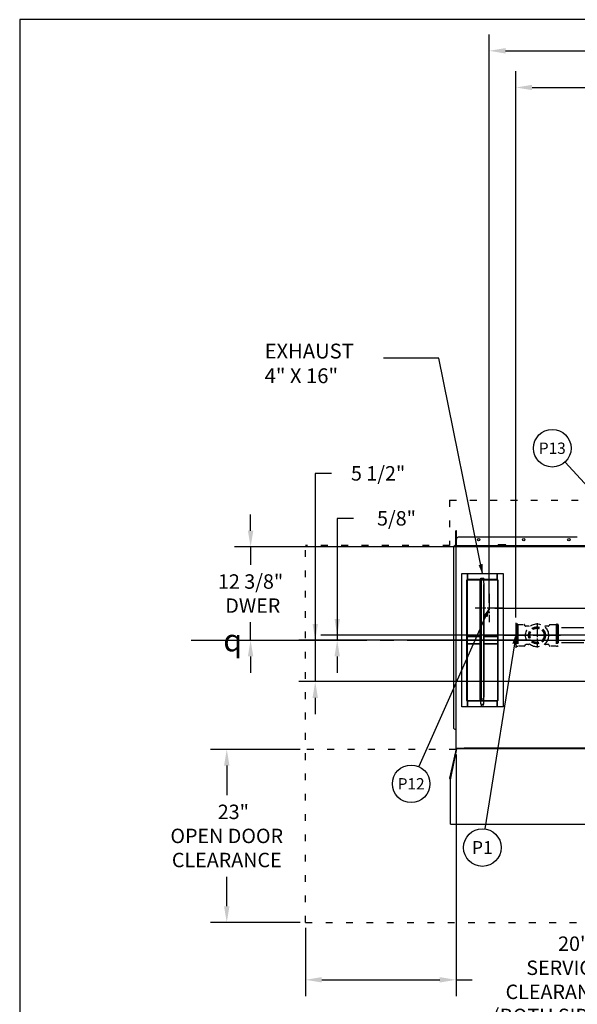
# Model space of a CAD drawing. Extents: x 0 to 411, y 0 to 262.
# Drawn here: x 0 to 74, y 131 to 262 of the extents above; entities that cross this region are included whole.
import ezdxf
from ezdxf.enums import TextEntityAlignment as Align

# ---------------------------------------------------------------- set-up
doc = ezdxf.new("R2010")
doc.units = 0
doc.header["$LTSCALE"] = 12
doc.header["$MEASUREMENT"] = 0
for name, pattern in [('C_CENTER_L', [3.45, 1.5, -0.15, 0.15, -0.15, 1.5]), ('C_DASHED_L', [0.375, 0.25, -0.125]), ('C_DASHED_M', [0.225, 0.075, -0.15]), ('C_SOLID_L', [0]), ('C_SOLID_M', [0])]:
    doc.linetypes.add(name, pattern=pattern)
doc.layers.get('0').update_dxf_attribs({"linetype": 'C_SOLID_M'})
doc.layers.get('Defpoints').update_dxf_attribs({"linetype": 'CONTINUOUS'})
doc.layers.add('TITLEBLOCK', color=7, linetype='CONTINUOUS')
doc.styles.add('rev', font='romans.shx', dxfattribs={"height": 2.5})
doc.styles.get("Standard").update_dxf_attribs({"font": 'romans.shx'})
doc.styles.add('TITLE', font='romans.shx', dxfattribs={"height": 1.5})
doc.styles.add('TITLEBLOCK', font='romans.shx', dxfattribs={"height": 2.25})
doc.dimstyles.get("Standard").update_dxf_attribs({"dimscale": 12, "dimtxt": 0.16, "dimasz": 0.18, "dimexe": 0.18, "dimexo": 0.06, "dimgap": 0.09, "dimtad": 0, "dimtih": 1, "dimtoh": 1, "dimdec": 3, "dimdsep": 46, "dimlunit": 5, "dimtxsty": 'Standard', "dimcen": 0.09, "dimaunit": 1, "dimadec": 0, "dimazin": 2, "dimtfac": 1, "dimtdec": 3, "dimtmove": 0, "dimatfit": 3, "dimfxl": 1, "dimfrac": 2, "dimtolj": 1, "dimtzin": 0, "dimarcsym": 0})

# ---------------------------------------------------------------- blocks, each defined once
blk = doc.blocks.new('C-line Titleblock')
at = {"layer": 'TITLEBLOCK', "color": 4, "lineweight": 25}
blk.add_lwpolyline([(0, 0), (411.41, 0), (411.41, 261.81), (0, 261.81)], close=True, dxfattribs=at)
at = {"layer": 'TITLEBLOCK', "lineweight": 25}
for tag, height, style, p in [('PROJECT', 2.64, 'TITLEBLOCK', (296.08, 29.88)), ('INFORMATION', 2.64, 'TITLEBLOCK', (296.08, 25.75)), ('INFORMATION', 2.64, 'TITLEBLOCK', (296.08, 21.4)), ('REV', 2.93, 'rev', (407.85, 2.02))]:
    blk.add_attdef(tag, text='', height=height, dxfattribs=dict(at, style=style)).set_placement(p, align=Align.CENTER)
for tag, p, height, style in [('TYPE', (334.84, 21.81), 1.76, 'TITLE'), ('DIR.', (334.84, 17.41), 1.76, 'TITLE'), ('HO#', (289.79, 13.33), 2.64, 'TITLEBLOCK'), ('NAME', (334.84, 12.37), 1.76, 'TITLE'), ('DATE', (359.95, 12.62), 1.76, 'TITLE'), ('PROJECT', (289.86, 7.45), 2.64, 'TITLEBLOCK'), ('QUOTE', (289.86, 2.21), 2.64, 'TITLEBLOCK')]:
    blk.add_attdef(tag, p, '', height=height, dxfattribs=dict(at, style=style))
at = {"layer": 'TITLEBLOCK', "lineweight": 25, "style": 'TITLEBLOCK'}
blk.add_attdef('DRAWING#', text='', height=2.64, dxfattribs=at).set_placement((393.24, 2.12), align=Align.RIGHT)
blk = doc.blocks.new('*D934')
at = {"color": 0, "linetype": 'Continuous', "lineweight": -2}
for p, q in [((65.95, 182.34), (65.95, 254.95)), ((112.04, 196.31), (112.04, 254.95)), ((68.11, 252.79), (80.96, 252.79)), ((109.88, 252.79), (97.02, 252.79))]:
    blk.add_line(p, q, dxfattribs=at).dxf.unprotected_set("ltscale", 0)
at = {"color": 0}
for points in [[(68.11, 253.15), (68.11, 252.43), (65.95, 252.79)], [(109.88, 252.43), (109.88, 253.15), (112.04, 252.79)]]:
    blk.add_solid(points, dxfattribs=at)
at = {"layer": 'Defpoints', "color": 0}
for p in [(65.95, 252.79), (112.04, 195.59), (65.95, 181.62)]:
    blk.add_point(p, dxfattribs=at)
at = {"color": 0, "insert": (88.99, 252.79), "char_height": 1.92, "attachment_point": 5}
blk.add_mtext('\\A1;46 1/16"', dxfattribs=at)
blk = doc.blocks.new('*D942')
at = {"color": 0, "linetype": 'Continuous', "lineweight": -2}
for p, q in [((44.36, 195.51), (42.2, 195.51)), ((42.2, 195.51), (42.2, 179.96)), ((90.07, 179.96), (40.04, 179.96)), ((42.2, 179.96), (42.2, 179.31)), ((42.9, 179.31), (44.36, 179.31)), ((42.2, 177.15), (42.2, 174.99))]:
    blk.add_line(p, q, dxfattribs=at).dxf.unprotected_set("ltscale", 0)
at = {"color": 0}
for points in [[(41.84, 182.12), (42.56, 182.12), (42.2, 179.96)], [(42.56, 177.15), (41.84, 177.15), (42.2, 179.31)]]:
    blk.add_solid(points, dxfattribs=at)
at = {"layer": 'Defpoints', "color": 0}
for p in [(90.79, 179.96), (42.18, 179.31), (42.2, 179.31)]:
    blk.add_point(p, dxfattribs=at)
at = {"color": 0, "insert": (49.79, 195.51), "char_height": 1.92, "attachment_point": 5}
blk.add_mtext('\\A1; 5/8"', dxfattribs=at)
blk = doc.blocks.new('*D943')
at = {"color": 0, "linetype": 'Continuous', "lineweight": -2}
for p, q in [((41.44, 201.49), (39.28, 201.49)), ((39.28, 201.49), (39.28, 179.31)), ((67.87, 179.31), (37.12, 179.31)), ((39.28, 179.31), (39.28, 173.8)), ((94.89, 173.8), (37.12, 173.8)), ((39.28, 171.64), (39.28, 169.48))]:
    blk.add_line(p, q, dxfattribs=at).dxf.unprotected_set("ltscale", 0)
at = {"color": 0}
for points in [[(38.92, 181.47), (39.64, 181.47), (39.28, 179.31)], [(39.64, 171.64), (38.92, 171.64), (39.28, 173.8)]]:
    blk.add_solid(points, dxfattribs=at)
at = {"layer": 'Defpoints', "color": 0}
for p in [(68.59, 179.31), (39.28, 173.8), (95.61, 173.8)]:
    blk.add_point(p, dxfattribs=at)
at = {"color": 0, "insert": (47.64, 201.49), "char_height": 1.92, "attachment_point": 5}
blk.add_mtext('\\A1;5 1/2"', dxfattribs=at)
blk = doc.blocks.new('*D948')
at = {"color": 0, "linetype": 'Continuous', "lineweight": -2}
for p, q in [((37.27, 164.8), (25.36, 164.8)), ((27.52, 162.64), (27.52, 158.71)), ((27.52, 143.94), (27.52, 147.87)), ((37.27, 141.78), (25.36, 141.78))]:
    blk.add_line(p, q, dxfattribs=at).dxf.unprotected_set("ltscale", 0)
at = {"color": 0}
for points in [[(27.88, 162.64), (27.16, 162.64), (27.52, 164.8)], [(27.16, 143.94), (27.88, 143.94), (27.52, 141.78)]]:
    blk.add_solid(points, dxfattribs=at)
at = {"layer": 'Defpoints', "color": 0}
for p in [(37.99, 164.8), (27.52, 141.78), (37.99, 141.78)]:
    blk.add_point(p, dxfattribs=at)
at = {"color": 0, "insert": (27.52, 153.29), "char_height": 1.92, "attachment_point": 5}
blk.add_mtext('\\A1;   23"\\POPEN DOOR\\PCLEARANCE', dxfattribs=at)
blk = doc.blocks.new('*D949')
at = {"color": 0, "linetype": 'Continuous', "lineweight": -2}
for p, q in [((57.99, 164.11), (57.99, 132)), ((37.99, 141.06), (37.99, 132)), ((40.15, 134.16), (55.83, 134.16)), ((57.99, 134.16), (60.15, 134.16))]:
    blk.add_line(p, q, dxfattribs=at).dxf.unprotected_set("ltscale", 0)
at = {"color": 0}
for points in [[(40.15, 134.52), (40.15, 133.8), (37.99, 134.16)], [(55.83, 133.8), (55.83, 134.52), (57.99, 134.16)]]:
    blk.add_solid(points, dxfattribs=at)
at = {"layer": 'Defpoints', "color": 0}
for p in [(57.99, 164.83), (37.99, 141.78), (57.99, 134.16)]:
    blk.add_point(p, dxfattribs=at)
at = {"color": 0, "insert": (71.29, 134.16), "char_height": 1.92, "attachment_point": 5}
blk.add_mtext('\\A1;        20"\\P    SERVICE\\P  CLEARANCE\\P(BOTH SIDES)', dxfattribs=at)
blk = doc.blocks.new('*D950')
at = {"color": 0, "linetype": 'Continuous', "lineweight": -2}
for p, q in [((30.69, 193.87), (30.69, 196.03)), ((83.17, 191.71), (28.53, 191.71)), ((30.69, 191.71), (30.69, 189.33)), ((30.69, 179.31), (30.69, 181.69)), ((22.81, 179.31), (32.85, 179.31)), ((30.69, 177.15), (30.69, 174.99))]:
    blk.add_line(p, q, dxfattribs=at).dxf.unprotected_set("ltscale", 0)
at = {"color": 0}
for points in [[(30.33, 193.87), (31.05, 193.87), (30.69, 191.71)], [(31.05, 177.15), (30.33, 177.15), (30.69, 179.31)]]:
    blk.add_solid(points, dxfattribs=at)
at = {"layer": 'Defpoints', "color": 0}
for p in [(83.89, 191.71), (22.09, 179.31), (30.69, 179.31)]:
    blk.add_point(p, dxfattribs=at)
at = {"color": 0, "insert": (30.69, 185.51), "char_height": 1.92, "attachment_point": 5}
blk.add_mtext('\\A1;12 3/8"\\P DWER', dxfattribs=at)
blk = doc.blocks.new('*D954')
at = {"color": 0, "linetype": 'Continuous', "lineweight": -2}
for p, q in [((161.57, 201.16), (159.41, 201.16)), ((159.41, 201.16), (159.41, 183.58)), ((63.13, 183.58), (161.57, 183.58)), ((159.41, 183.58), (159.41, 179.31)), ((178.98, 179.31), (157.25, 179.31)), ((159.41, 177.15), (159.41, 174.99))]:
    blk.add_line(p, q, dxfattribs=at).dxf.unprotected_set("ltscale", 0)
at = {"color": 0}
for points in [[(159.05, 185.74), (159.77, 185.74), (159.41, 183.58)], [(159.77, 177.15), (159.05, 177.15), (159.41, 179.31)]]:
    blk.add_solid(points, dxfattribs=at)
at = {"layer": 'Defpoints', "color": 0}
for p in [(62.41, 183.58), (159.41, 179.31), (179.7, 179.31)]:
    blk.add_point(p, dxfattribs=at)
at = {"color": 0, "insert": (171.56, 201.16), "char_height": 1.92, "attachment_point": 5}
blk.add_mtext('\\A1;4 1/4" DWT', dxfattribs=at)
blk = doc.blocks.new('*D955')
at = {"color": 0, "linetype": 'Continuous', "lineweight": -2}
for p, q in [((62.41, 184.3), (62.41, 259.83)), ((112.04, 259.26), (112.04, 255.51)), ((64.57, 257.67), (80.11, 257.67)), ((109.88, 257.67), (94.34, 257.67))]:
    blk.add_line(p, q, dxfattribs=at).dxf.unprotected_set("ltscale", 0)
at = {"color": 0}
for points in [[(64.57, 258.03), (64.57, 257.31), (62.41, 257.67)], [(109.88, 257.31), (109.88, 258.03), (112.04, 257.67)]]:
    blk.add_solid(points, dxfattribs=at)
at = {"layer": 'Defpoints', "color": 0}
for p in [(112.04, 259.98), (62.41, 257.67), (62.41, 183.58)]:
    blk.add_point(p, dxfattribs=at)
at = {"color": 0, "insert": (87.22, 257.67), "char_height": 1.92, "attachment_point": 5}
blk.add_mtext('\\A1;49 5/8"', dxfattribs=at)

msp = doc.modelspace()

# ---------------------------------------------------------------- linework, layer by layer
at = {"color": 222}
for p, q in [((55.7019, 216.8069), (48.3726, 216.8069)), ((61.4965, 188.1808), (55.7019, 216.8069))]:
    msp.add_line(p, q, dxfattribs=at).dxf.unprotected_set("ltscale", 0)
at = {"color": 190}
msp.add_line((82.8476, 191.7055), (72.4802, 202.9917), dxfattribs=at).dxf.unprotected_set("ltscale", 0)
at = {"color": 20, "linetype": 'C_DASHED_M'}
for p, q in [((57.1424, 197.9277), (144.4341, 197.9277)), ((57.1424, 197.9277), (57.1424, 191.9154)), ((57.1424, 191.9154), (37.988, 191.9154)), ((37.988, 141.7818), (37.988, 191.9154)), ((57.9831, 164.8011), (37.988, 164.8011)), ((37.988, 141.7818), (164.0828, 141.7818))]:
    msp.add_line(p, q, dxfattribs=at)
at = {"color": 171, "linetype": 'Continuous'}
msp.add_line((58.0469, 193.8687), (57.9879, 193.8687), dxfattribs=at)
at = {"linetype": 'Continuous'}
for p, q in [((57.9879, 191.9036), (57.9879, 193.8687)), ((58.0469, 193.8687), (57.9879, 193.8687)), ((58.0469, 192.8217), (58.0469, 193.8687)), ((57.9879, 192.8016), (57.9529, 192.8016)), ((57.9529, 192.8016), (57.9529, 191.9036)), ((64.6029, 192.0016), (63.6029, 192.0016)), ((63.6029, 191.9276), (63.6029, 192.0016)), ((63.6029, 191.9276), (64.6029, 191.9276)), ((63.9464, 191.9276), (63.9464, 191.9156)), ((64.2594, 191.9276), (64.2594, 191.9156)), ((64.6029, 191.9276), (64.6029, 192.0016)), ((59.4374, 171.3061), (59.4374, 187.3053)), ((59.4964, 188.1808), (59.4964, 187.4098)), ((59.5274, 187.423), (59.5274, 188.1843)), ((59.5594, 187.4273), (60.3084, 187.4273)), ((63.4335, 187.3683), (59.5594, 187.3683)), ((60.3084, 187.3683), (60.3084, 187.4273)), ((61.2138, 187.2433), (61.2862, 187.2433)), ((61.2138, 171.3681), (61.2138, 187.2433)), ((61.2138, 187.2433), (61.2138, 171.3681)), ((61.2862, 187.2433), (61.3452, 187.2433)), ((61.2862, 187.2433), (61.2862, 171.3681)), ((61.2862, 171.3681), (61.2862, 187.2433)), ((61.3089, 187.3683), (61.3089, 187.5558)), ((61.3089, 187.2433), (61.3089, 187.3062)), ((61.309, 187.5558), (61.6839, 187.5558)), ((61.3452, 187.2433), (61.3452, 171.3681)), ((61.3452, 171.3681), (61.3452, 187.2433)), ((61.6839, 187.3683), (61.6839, 187.5558)), ((61.6839, 186.8832), (61.6839, 187.3062)), ((62.6845, 187.4273), (63.4335, 187.4273)), ((62.6845, 187.3683), (62.6845, 187.4273)), ((63.4655, 187.423), (63.4655, 188.1843)), ((63.4965, 187.4098), (63.4965, 188.1808)), ((63.5555, 187.3053), (63.5555, 171.3061)), ((61.6839, 179.3831), (61.6839, 186.7284)), ((61.6839, 186.7284), (61.6839, 179.3831)), ((59.4964, 179.8057), (61.2138, 179.8057)), ((61.2138, 179.8057), (59.4964, 179.8057)), ((61.6839, 179.8057), (63.4965, 179.8057)), ((63.4965, 179.8057), (61.6839, 179.8057)), ((61.2138, 178.8057), (59.4964, 178.8057)), ((59.4964, 178.8057), (61.2138, 178.8057)), ((61.6839, 171.883), (61.6839, 179.2283)), ((61.6839, 179.2283), (61.6839, 171.883)), ((63.4965, 178.8057), (61.6839, 178.8057)), ((61.6839, 178.8057), (63.4965, 178.8057)), ((61.6839, 171.3062), (61.6839, 171.7283)), ((59.4964, 171.2016), (59.4964, 170.4306)), ((59.5274, 170.4306), (59.5274, 171.1884)), ((59.5594, 171.2431), (63.4335, 171.2431)), ((60.3084, 171.1841), (59.5594, 171.1841)), ((60.3084, 171.2431), (60.3084, 171.1841)), ((61.3452, 171.3681), (61.2138, 171.3681)), ((61.3089, 171.3062), (61.3089, 171.3681)), ((61.3089, 170.8056), (61.3089, 171.2431)), ((61.309, 170.8056), (61.6839, 170.8056)), ((61.4001, 170.4271), (61.4001, 170.8056)), ((61.5928, 170.4271), (61.5928, 170.8056)), ((61.6839, 170.8056), (61.6839, 171.2431)), ((62.6845, 171.2431), (62.6845, 171.1841)), ((63.4335, 171.1841), (62.6845, 171.1841)), ((63.4655, 170.4306), (63.4655, 171.1884)), ((63.4965, 170.4306), (63.4965, 171.2016)), ((57.9529, 167.4537), (57.9529, 165.7116)), ((59.0663, 164.9749), (59.0663, 164.8689)), ((78.9096, 164.9749), (59.0663, 164.9749)), ((58.0647, 164.8689), (57.2428, 161.1111)), ((58.0658, 164.8689), (57.257, 160.9619)), ((58.1129, 164.894), (58.1129, 164.9159)), ((59.0513, 164.9159), (58.1129, 164.9159)), ((59.0513, 164.9159), (59.0513, 164.8689)), ((57.2115, 160.9465), (57.2149, 160.9618)), ((57.2379, 160.9619), (57.2379, 160.9159)), ((57.2475, 160.9159), (57.2379, 160.9159))]:
    msp.add_line(p, q, dxfattribs=at)
at = {"color": 160, "linetype": 'Continuous'}
for p, q in [((58.0344, 191.915), (58.0344, 192.7437)), ((74.1124, 192.9937), (58.2844, 192.9937)), ((57.6599, 191.6536), (57.6599, 167.7037)), ((57.9099, 191.9036), (57.9874, 191.9036)), ((57.9874, 191.915), (57.9874, 164.821)), ((57.9874, 191.915), (80.2657, 191.915)), ((57.9874, 167.4537), (57.9099, 167.4537)), ((57.9979, 164.8689), (57.1432, 160.9615)), ((79.978, 164.8689), (57.9979, 164.8689)), ((57.257, 160.9619), (57.1432, 160.9615)), ((57.257, 160.9619), (57.2378, 160.8689)), ((57.2378, 154.8689), (57.2378, 160.8689)), ((57.2378, 154.8689), (80.7378, 154.8689))]:
    msp.add_line(p, q, dxfattribs=at)
at = {"color": 20, "linetype": 'Continuous'}
for p, q in [((58.7464, 188.1808), (64.2465, 188.1808)), ((58.7464, 170.4306), (58.7464, 188.1808)), ((59.4964, 171.3062), (59.4964, 187.3062)), ((63.4965, 187.3062), (59.4964, 187.3062)), ((63.4965, 187.3062), (63.4965, 171.3062)), ((64.2465, 188.1808), (64.2465, 170.4306)), ((64.2465, 170.4306), (58.7464, 170.4306)), ((59.4964, 171.3062), (63.4965, 171.3062))]:
    msp.add_line(p, q, dxfattribs=at)
at = {"linetype": 'C_CENTER_L', "ltscale": 0.118478}
for p, q in [((62.4106, 185.4555), (62.4106, 181.7055)), ((64.2856, 183.5805), (60.5356, 183.5805))]:
    msp.add_line(p, q, dxfattribs=at)
at = {"color": 92}
msp.add_line((62.4106, 183.5805), (53.0439, 162.5017), dxfattribs=at).dxf.unprotected_set("ltscale", 0)
at = {"linetype": 'C_CENTER_L', "ltscale": 0.105314}
msp.add_line((65.9467, 181.6222), (65.9467, 178.2888), dxfattribs=at)
at = {"linetype": 'C_DASHED_L', "ltscale": 0.824908}
msp.add_line((65.9467, 181.3745), (65.9467, 178.5365), dxfattribs=at)
at = {"linetype": 'C_DASHED_L', "ltscale": 0.027323}
for p, q in [((66.0717, 181.4055), (65.9777, 181.4055)), ((71.5407, 181.4055), (71.4467, 181.4055)), ((66.0717, 178.5055), (65.9777, 178.5055)), ((71.5407, 178.5055), (71.4467, 178.5055))]:
    msp.add_line(p, q, dxfattribs=at)
at = {"linetype": 'C_DASHED_L', "ltscale": 0.038949}
for p, q in [((66.2057, 181.4555), (66.0717, 181.4555)), ((71.4467, 181.4555), (71.3127, 181.4555)), ((66.2057, 178.4555), (66.0717, 178.4555)), ((71.4467, 178.4555), (71.3127, 178.4555))]:
    msp.add_line(p, q, dxfattribs=at)
at = {"linetype": 'C_DASHED_L', "ltscale": 0.872}
for p, q in [((66.0717, 181.4555), (66.0717, 178.4555)), ((66.2057, 181.4555), (66.2057, 178.4555)), ((71.3127, 181.4555), (71.3127, 178.4555)), ((71.4467, 181.4555), (71.4467, 178.4555))]:
    msp.add_line(p, q, dxfattribs=at)
at = {"linetype": 'C_DASHED_L', "ltscale": 0.241145}
for p, q in [((66.2057, 181.393), (67.0353, 181.393)), ((70.4831, 181.393), (71.3127, 181.393)), ((67.0353, 178.518), (66.2057, 178.518)), ((71.3127, 178.518), (70.4831, 178.518))]:
    msp.add_line(p, q, dxfattribs=at)
at = {"linetype": 'C_DASHED_L', "ltscale": 0.046485}
for p, q in [((67.1699, 181.223), (67.0899, 181.3615)), ((70.4285, 181.3615), (70.3486, 181.223)), ((67.1699, 178.688), (67.0899, 178.5495)), ((70.4285, 178.5495), (70.3486, 178.688))]:
    msp.add_line(p, q, dxfattribs=at)
at = {"linetype": 'C_DASHED_L', "ltscale": 0.117839}
for p, q in [((67.6298, 181.1915), (67.2244, 181.1915)), ((70.294, 181.1915), (69.8886, 181.1915)), ((67.6298, 178.7195), (67.2244, 178.7195)), ((70.294, 178.7195), (69.8886, 178.7195))]:
    msp.add_line(p, q, dxfattribs=at)
at = {"linetype": 'C_DASHED_L', "ltscale": 0.036036}
for p, q in [((67.7687, 181.1211), (67.6613, 181.1831)), ((69.8571, 181.1831), (69.7497, 181.1211))]:
    msp.add_line(p, q, dxfattribs=at)
at = {"linetype": 'C_CENTER_L', "ltscale": 0.103092}
msp.add_line((68.7592, 181.587), (68.7592, 178.324), dxfattribs=at)
msp.add_line((68.7592, 181.587), (68.7592, 178.324), dxfattribs=at)
at = {"linetype": 'C_DASHED_L', "ltscale": 0.824912}
msp.add_line((71.5717, 181.3745), (71.5717, 178.5365), dxfattribs=at)
at = {"linetype": 'C_DASHED_L'}
for p, q in [((92.9936, 180.9555), (71.5717, 180.9555)), ((92.9936, 178.9555), (71.5717, 178.9555))]:
    msp.add_line(p, q, dxfattribs=at)
msp.add_line((65.9467, 179.9555), (61.8148, 154.2225)).dxf.unprotected_set("ltscale", 0)
at = {"color": 32, "linetype": 'Continuous'}
msp.add_line((67.6134, 179.9555), (64.28, 179.9555), dxfattribs=at)
at = {"linetype": 'C_CENTER_L', "ltscale": 0.202115}
msp.add_line((71.869, 179.9555), (65.4717, 179.9555), dxfattribs=at)
msp.add_line((71.869, 179.9555), (65.4717, 179.9555), dxfattribs=at)
at = {"linetype": 'C_CENTER_L'}
msp.add_line((28.1166, 179.3062), (177.8248, 179.3062), dxfattribs=at)
at = {"linetype": 'C_DASHED_L', "ltscale": 0.035936}
for p, q in [((67.7684, 178.7897), (67.6613, 178.7279)), ((69.8571, 178.7279), (69.75, 178.7897))]:
    msp.add_line(p, q, dxfattribs=at)
at = {"color": 222}
msp.add_lwpolyline([(61.0521, 189.3137), (61.4601, 188.3607), (61.4652, 189.3973)], dxfattribs=at).dxf.unprotected_set("ltscale", 0)
at = {"linetype": 'Continuous', "flags": 128}
for points in [[(61.6839, 186.8838), (61.6843, 186.8822), (61.6825, 186.8791), (61.679, 186.8714), (61.678, 186.8654), (61.6756, 186.8555), (61.6726, 186.8447), (61.6701, 186.832), (61.6689, 186.8195), (61.6685, 186.8059), (61.6689, 186.7924), (61.6701, 186.7798), (61.6725, 186.7671), (61.6755, 186.7563), (61.6779, 186.7464), (61.679, 186.7404), (61.6825, 186.7326), (61.6843, 186.7294), (61.6839, 186.7278)], [(61.25, 179.3837), (61.2488, 179.3818), (61.2494, 179.3778), (61.25, 179.3683), (61.249, 179.3609), (61.2484, 179.3487), (61.2486, 179.3356), (61.2487, 179.3204), (61.2485, 179.3057), (61.2487, 179.291), (61.2486, 179.2759), (61.2484, 179.2627), (61.249, 179.2506), (61.25, 179.2432), (61.2494, 179.2337), (61.2488, 179.2297), (61.25, 179.2277)], [(61.25, 179.2277), (61.2488, 179.2297), (61.2494, 179.2337), (61.25, 179.2432), (61.249, 179.2506), (61.2484, 179.2627), (61.2486, 179.2759), (61.2487, 179.291), (61.2485, 179.3057), (61.2487, 179.3204), (61.2486, 179.3356), (61.2484, 179.3487), (61.249, 179.3609), (61.25, 179.3683), (61.2494, 179.3778), (61.2488, 179.3818), (61.25, 179.3837)], [(61.25, 179.2277), (61.2512, 179.2297), (61.2505, 179.2337), (61.25, 179.2432), (61.251, 179.2506), (61.2516, 179.2627), (61.2513, 179.2759), (61.2513, 179.291), (61.2514, 179.3057), (61.2513, 179.3204), (61.2513, 179.3356), (61.2516, 179.3487), (61.251, 179.3609), (61.25, 179.3683), (61.2505, 179.3778), (61.2512, 179.3818), (61.25, 179.3837)], [(61.25, 179.3837), (61.2512, 179.3818), (61.2505, 179.3778), (61.25, 179.3683), (61.251, 179.3609), (61.2516, 179.3487), (61.2513, 179.3356), (61.2513, 179.3204), (61.2514, 179.3057), (61.2513, 179.291), (61.2513, 179.2759), (61.2516, 179.2627), (61.251, 179.2506), (61.25, 179.2432), (61.2505, 179.2337), (61.2512, 179.2297), (61.25, 179.2277)], [(61.6839, 179.3837), (61.6843, 179.3821), (61.6825, 179.379), (61.679, 179.3713), (61.678, 179.3653), (61.6756, 179.3554), (61.6726, 179.3446), (61.6701, 179.3319), (61.6689, 179.3194), (61.6685, 179.3058), (61.6689, 179.2923), (61.6701, 179.2797), (61.6725, 179.267), (61.6755, 179.2562), (61.6779, 179.2463), (61.679, 179.2403), (61.6825, 179.2325), (61.6843, 179.2293), (61.6839, 179.2277)], [(61.6839, 179.2277), (61.6843, 179.2293), (61.6825, 179.2325), (61.679, 179.2402), (61.678, 179.2461), (61.6756, 179.256), (61.6726, 179.2668), (61.6701, 179.2795), (61.6689, 179.2921), (61.6685, 179.3056), (61.6689, 179.3191), (61.6701, 179.3317), (61.6725, 179.3444), (61.6755, 179.3552), (61.6779, 179.3651), (61.679, 179.3712), (61.6825, 179.3789), (61.6843, 179.3821), (61.6839, 179.3837)], [(61.3452, 171.4936), (61.35, 171.4936), (61.3549, 171.4936), (61.3573, 171.4936), (61.3597, 171.4936), (61.3621, 171.4936), (61.3645, 171.4936), (61.3658, 171.4936), (61.367, 171.4936), (61.3682, 171.4936), (61.3694, 171.4936), (61.37, 171.4936), (61.3706, 171.4936), (61.3709, 171.4936), (61.3713, 171.4936), (61.3716, 171.4936), (61.372, 171.4936), (61.3727, 171.4936), (61.3735, 171.4936), (61.3742, 171.4936), (61.375, 171.4936), (61.378, 171.4936), (61.3809, 171.4936), (61.3839, 171.4936), (61.3869, 171.4936), (61.3898, 171.4936), (61.3928, 171.4936), (61.3958, 171.4936), (61.3988, 171.4936), (61.3995, 171.4936), (61.4003, 171.4936), (61.401, 171.4936), (61.4017, 171.4936), (61.4021, 171.4936), (61.4025, 171.4936), (61.4029, 171.4936), (61.4033, 171.4936), (61.4041, 171.4936), (61.405, 171.4936), (61.4066, 171.4936), (61.4083, 171.4936), (61.41, 171.4936), (61.4117, 171.4936), (61.415, 171.4936), (61.4184, 171.4936), (61.4218, 171.4936), (61.4251, 171.4936), (61.4268, 171.4936), (61.4285, 171.4936), (61.4302, 171.4936), (61.4318, 171.4936), (61.4335, 171.4936), (61.4352, 171.4936), (61.436, 171.4936), (61.4369, 171.4936), (61.4373, 171.4936), (61.4377, 171.4936), (61.4381, 171.4936), (61.4385, 171.4936), (61.439, 171.4936), (61.4394, 171.4936), (61.4399, 171.4936), (61.4403, 171.4936), (61.4412, 171.4936), (61.4421, 171.4936), (61.4439, 171.4936), (61.4457, 171.4936), (61.4475, 171.4936), (61.4493, 171.4936), (61.4511, 171.4936), (61.4529, 171.4936), (61.4565, 171.4936), (61.4601, 171.4936), (61.4637, 171.4936), (61.4673, 171.4936), (61.4691, 171.4936), (61.4709, 171.4936), (61.4727, 171.4936), (61.4745, 171.4936), (61.4754, 171.4936), (61.4763, 171.4936), (61.4767, 171.4936), (61.4772, 171.4936), (61.4777, 171.4936), (61.4781, 171.4936), (61.479, 171.4936), (61.4799, 171.4936), (61.4809, 171.4936), (61.4818, 171.4936), (61.4855, 171.4936), (61.4891, 171.4936), (61.4928, 171.4936), (61.4965, 171.4936), (61.5002, 171.4936), (61.5038, 171.4936), (61.5075, 171.4936), (61.5112, 171.4936), (61.5121, 171.4936), (61.513, 171.4936), (61.5139, 171.4936), (61.5149, 171.4936), (61.5153, 171.4936), (61.5158, 171.4936), (61.5162, 171.4936), (61.5167, 171.4936), (61.5176, 171.4936), (61.5185, 171.4936), (61.5203, 171.4936), (61.5221, 171.4936), (61.5239, 171.4936), (61.5257, 171.4936), (61.5293, 171.4936), (61.5329, 171.4936), (61.5365, 171.4936), (61.54, 171.4936), (61.5418, 171.4936), (61.5436, 171.4936), (61.5454, 171.4936), (61.5472, 171.4936), (61.549, 171.4936), (61.5508, 171.4936), (61.5517, 171.4936), (61.5526, 171.4936), (61.5531, 171.4936), (61.5535, 171.4936), (61.554, 171.4936), (61.5544, 171.4936), (61.5548, 171.4936), (61.5553, 171.4936), (61.5557, 171.4936), (61.5561, 171.4936), (61.5569, 171.4936), (61.5578, 171.4936), (61.5595, 171.4936), (61.5611, 171.4936), (61.5628, 171.4936), (61.5645, 171.4936), (61.5662, 171.4936), (61.5679, 171.4936), (61.5712, 171.4936), (61.5746, 171.4936), (61.5779, 171.4936), (61.5813, 171.4936), (61.583, 171.4936), (61.5846, 171.4936), (61.5863, 171.4936), (61.588, 171.4936), (61.5888, 171.4936), (61.5897, 171.4936), (61.5901, 171.4936), (61.5905, 171.4936), (61.5909, 171.4936), (61.5912, 171.4936), (61.592, 171.4936), (61.5927, 171.4936), (61.5935, 171.4936), (61.5942, 171.4936), (61.5972, 171.4936), (61.6001, 171.4936), (61.6031, 171.4936), (61.6061, 171.4936), (61.6091, 171.4936), (61.612, 171.4936), (61.615, 171.4936), (61.618, 171.4936), (61.6187, 171.4936), (61.6195, 171.4936), (61.6202, 171.4936), (61.6209, 171.4936), (61.6213, 171.4936), (61.6217, 171.4936), (61.622, 171.4936), (61.6223, 171.4936), (61.623, 171.4936), (61.6236, 171.4936), (61.6248, 171.4936), (61.626, 171.4936), (61.6273, 171.4936), (61.6285, 171.4936), (61.631, 171.4936), (61.6334, 171.4936), (61.6359, 171.4936), (61.6383, 171.4936), (61.6396, 171.4936), (61.6408, 171.4936), (61.642, 171.4936), (61.6432, 171.4936), (61.6445, 171.4936), (61.6457, 171.4936), (61.6463, 171.4936), (61.6469, 171.4936), (61.6472, 171.4936), (61.6475, 171.4936), (61.6479, 171.4936), (61.6482, 171.4936), (61.6484, 171.4936), (61.6486, 171.4936), (61.6489, 171.4936), (61.6491, 171.4936), (61.6495, 171.4936), (61.65, 171.4936), (61.6509, 171.4936), (61.6518, 171.4936), (61.6528, 171.4936), (61.6537, 171.4936), (61.6546, 171.4936), (61.6555, 171.4936), (61.6573, 171.4936), (61.6592, 171.4936), (61.661, 171.4936), (61.6629, 171.4936), (61.6638, 171.4936), (61.6647, 171.4936), (61.6656, 171.4936), (61.6665, 171.4936), (61.667, 171.4936), (61.6674, 171.4936), (61.6676, 171.4936), (61.6678, 171.4936), (61.668, 171.4936), (61.6681, 171.4936), (61.6684, 171.4936), (61.6687, 171.4936), (61.669, 171.4936), (61.6693, 171.4936), (61.6704, 171.4936), (61.6715, 171.4936), (61.6727, 171.4936), (61.6738, 171.4936), (61.6749, 171.4936), (61.6761, 171.4936), (61.6772, 171.4936), (61.6783, 171.4936), (61.6786, 171.4936), (61.6789, 171.4936), (61.6792, 171.4936), (61.6795, 171.4936), (61.6796, 171.4936), (61.6798, 171.4936), (61.6798, 171.4936), (61.6799, 171.4936), (61.68, 171.4936), (61.6801, 171.4936), (61.6803, 171.4936), (61.6805, 171.4936), (61.6807, 171.4936), (61.6809, 171.4936), (61.6813, 171.4936), (61.6816, 171.4936), (61.682, 171.4936), (61.6824, 171.4936), (61.6832, 171.4936), (61.6839, 171.4936)], [(61.6839, 171.8836), (61.6843, 171.8821), (61.6825, 171.8789), (61.679, 171.8712), (61.678, 171.8652), (61.6756, 171.8553), (61.6726, 171.8445), (61.6701, 171.8318), (61.6689, 171.8193), (61.6685, 171.8057), (61.6689, 171.7922), (61.6701, 171.7796), (61.6725, 171.7669), (61.6755, 171.7561), (61.6779, 171.7462), (61.679, 171.7402), (61.6825, 171.7324), (61.6843, 171.7292), (61.6839, 171.7276)], [(61.6839, 171.7276), (61.6843, 171.7292), (61.6825, 171.7324), (61.679, 171.7401), (61.678, 171.746), (61.6756, 171.7559), (61.6726, 171.7667), (61.6701, 171.7794), (61.6689, 171.792), (61.6685, 171.8055), (61.6689, 171.819), (61.6701, 171.8316), (61.6725, 171.8444), (61.6755, 171.8552), (61.6779, 171.865), (61.679, 171.8711), (61.6825, 171.8788), (61.6843, 171.882), (61.6839, 171.8836)]]:
    msp.add_lwpolyline(points, dxfattribs=at)
at = {"color": 92}
msp.add_lwpolyline([(62.1165, 182.3996), (62.3361, 183.4128), (61.7313, 182.5708)], dxfattribs=at).dxf.unprotected_set("ltscale", 0)
msp.add_lwpolyline([(65.9648, 178.7387), (65.9176, 179.7743), (65.5486, 178.8055)]).dxf.unprotected_set("ltscale", 0)
at = {"linetype": 'Continuous', "flags": 128}
msp.add_lwpolyline([(61.6839, 171.4936), (61.6839, 171.4936), (61.6839, 171.4936), (61.6839, 171.4936), (61.6839, 171.4936), (61.6839, 171.4936), (61.6839, 171.4936), (61.6839, 171.4936), (61.6839, 171.4936)], close=True, dxfattribs=at)
at = {"color": 190, "linetype": 'C_SOLID_L'}
msp.add_circle((70.789, 204.8329), 2.5, dxfattribs=at).dxf.unprotected_set("ltscale", 0)
at = {"linetype": 'Continuous'}
for centre in [(60.9879, 192.6812), (66.9879, 192.6812), (72.9879, 192.6812)]:
    msp.add_circle(centre, 0.1565, dxfattribs=at)
at = {"linetype": 'C_DASHED_L', "ltscale": 0.466166}
msp.add_circle((68.7592, 179.9555), 1.5315, dxfattribs=at)
at = {"linetype": 'C_DASHED_L', "ltscale": 0.342586}
msp.add_circle((68.7592, 179.9555), 1.1255, dxfattribs=at)
at = {"linetype": 'C_DASHED_L', "ltscale": 0.313974}
msp.add_circle((68.7592, 179.9555), 1.0315, dxfattribs=at)
at = {"linetype": 'C_DASHED_L', "ltscale": 0.285361}
msp.add_circle((68.7592, 179.9555), 0.9375, dxfattribs=at)
at = {"color": 92, "linetype": 'C_SOLID_L'}
msp.add_circle((52.0287, 160.2171), 2.5, dxfattribs=at).dxf.unprotected_set("ltscale", 0)
at = {"linetype": 'C_SOLID_L'}
msp.add_circle((61.4917, 151.7434), 2.5, dxfattribs=at).dxf.unprotected_set("ltscale", 0)
at = {"color": 160, "linetype": 'Continuous'}
for centre, start, end in [((58.2844, 192.7437), 89.999997, 180), ((57.9099, 191.6536), 89.999997, 180), ((57.9099, 167.7037), 180, 270.000003)]:
    msp.add_arc(centre, 0.25, start, end, dxfattribs=at)
at = {"linetype": 'Continuous'}
for centre, radius, start, end in [((59.5594, 187.3053), 0.122, 89.999997, 180), ((59.5594, 187.3053), 0.063, 89.999997, 179.999984), ((63.4335, 187.3053), 0.122, 359.999995, 89.999997), ((63.4335, 187.3053), 0.063, 0.000022, 89.999997), ((59.5594, 171.3061), 0.122, 180, 270.000003), ((59.5594, 171.3061), 0.063, 179.999984, 270.000003), ((63.4335, 171.3061), 0.122, 270.000003, 359.999991), ((63.4335, 171.3061), 0.063, 270.000003, 359.999991), ((58.0819, 165.7116), 0.129, 180, 222.894039), ((58.0321, 164.8616), 0.035, 12.060031, 167.939969), ((58.1885, 164.7749), 0.141, 122.388493, 138.188715), ((58.1885, 164.7749), 0.141, 90.000003, 122.388493), ((57.3806, 161.0809), 0.141, 167.663522, 214.924811), ((57.1774, 160.954), 0.035, 167.65743, 347.660918)]:
    msp.add_arc(centre, radius, start, end, dxfattribs=at)
at = {"linetype": 'C_DASHED_L', "ltscale": 0.002359}
for centre, start, end in [((65.9777, 181.3745), 89.999997, 179.999984), ((71.5407, 181.3745), 359.999995, 89.999997), ((65.9777, 178.5365), 179.999984, 270.000003), ((71.5407, 178.5365), 269.999999, 359.999995)]:
    msp.add_arc(centre, 0.031, start, end, dxfattribs=at)
at = {"linetype": 'C_DASHED_L', "ltscale": 0.003196}
for centre, start, end in [((67.0353, 181.33), 30.000003, 89.999997), ((67.2244, 181.2545), 210.000001, 270.000003), ((70.294, 181.2545), 270.000003, 329.999997), ((70.4831, 181.33), 89.999997, 149.999999), ((67.0353, 178.581), 270.000003, 329.999997), ((67.2244, 178.6565), 89.999997, 149.999999), ((70.294, 178.6565), 30.000003, 89.999997), ((70.4831, 178.581), 210.000001, 270.000003)]:
    msp.add_arc(centre, 0.063, start, end, dxfattribs=at)
at = {"linetype": 'C_DASHED_L', "ltscale": 0.001598}
for centre, start, end in [((67.6298, 181.1285), 59.999997, 89.999997), ((69.8886, 181.1285), 89.999997, 119.999998), ((67.6298, 178.7825), 270.000003, 300.000003), ((69.8886, 178.7825), 240.000002, 270.000003)]:
    msp.add_arc(centre, 0.063, start, end, dxfattribs=at)

# ---------------------------------------------------------------- block references
msp.add_blockref('C-line Titleblock', (0, 0))

# ---------------------------------------------------------------- texts
at = {"color": 190, "linetype": 'C_SOLID_L'}
e = msp.add_text('P13', height=1.50517, dxfattribs=at)
e.set_placement((70.789, 204.0803), align=Align.CENTER)
e.dxf.unprotected_set("ltscale", 0)
at = {"color": 92, "linetype": 'C_SOLID_L'}
e = msp.add_text('P12', height=1.50517, dxfattribs=at)
e.set_placement((52.0287, 159.4646), align=Align.CENTER)
e.dxf.unprotected_set("ltscale", 0)
at = {"linetype": 'C_SOLID_L'}
e = msp.add_text('P1', height=1.72477, dxfattribs=at)
e.set_placement((61.4917, 150.881), align=Align.CENTER)
e.dxf.unprotected_set("ltscale", 0)
at = {"color": 222, "linetype": 'C_SOLID_L', "insert": (32.5522, 212.8694), "char_height": 1.96876, "attachment_point": 7}
msp.add_mtext('EXHAUST\\P4" X 16"', dxfattribs=at).dxf.unprotected_set("ltscale", 0)
at = {"linetype": 'C_SOLID_L', "insert": (27.0619, 177.8296), "char_height": 2.95313, "attachment_point": 7}
msp.add_mtext('\\Fgdt;q', dxfattribs=at).dxf.unprotected_set("ltscale", 0)

# ---------------------------------------------------------------- dimensions: what is measured, and where the dimension line sits
at = {"linetype": 'Continuous'}
for base, p1, p2, angle, text, picture, middle in [((62.4106, 257.6664), (112.0356, 259.983), (62.4106, 183.5805), 180, '49 5/8"', '*D955', (87.2231, 257.6664)), ((27.5207, 141.7818), (37.988, 164.8011), (37.988, 141.7818), 90, '   23"\\POPEN DOOR\\PCLEARANCE', '*D948', (27.5207, 153.2914)), ((57.9879, 134.1582), (37.988, 141.7818), (57.9879, 164.8331), 180, '        20"\\P    SERVICE\\P  CLEARANCE\\P(BOTH SIDES)', '*D949', (71.2865, 134.1582))]:
    dim = msp.add_linear_dim(base=base, p1=p1, p2=p2, angle=angle, text=text, dimstyle='Standard', override={"dimpost": '"'}, dxfattribs=at)
    dim.commit()
    dim.dimension.update_dxf_attribs({"geometry": picture, "text_midpoint": middle})
    dim.dimension.dxf.unprotected_set("ltscale", 0)
dim = msp.add_linear_dim(base=(65.9467, 252.7857), p1=(112.0352, 195.5941), p2=(65.9467, 181.6222), text='46 1/16"', dimstyle='Standard', override={"dimpost": '"'}, dxfattribs=at)
dim.commit()
dim.dimension.update_dxf_attribs({"geometry": '*D934', "text_midpoint": (88.991, 252.7857)})
dim.dimension.dxf.unprotected_set("ltscale", 0)
at = {"color": 92, "linetype": 'Continuous'}
dim = msp.add_linear_dim(base=(159.4066, 179.3062), p1=(62.4106, 183.5805), p2=(179.7047, 179.3062), angle=90, text='4 1/4" DWT', dimstyle='Standard', override={"dimpost": '"'}, dxfattribs=at)
dim.commit()
dim.dimension.update_dxf_attribs({"geometry": '*D954', "text_midpoint": (171.5623, 201.1617), "dimtype": 160})
dim.dimension.dxf.unprotected_set("ltscale", 0)
at = {"linetype": 'Continuous'}
for base, p1, p2, text, picture, middle in [((39.283, 173.8022), (68.5935, 179.3062), (95.6106, 173.8022), '5 1/2"', '*D943', (47.6416, 201.487)), ((42.2045, 179.3062), (90.7914, 179.9555), (42.1812, 179.3062), ' 5/8"', '*D942', (49.7888, 195.5123))]:
    dim = msp.add_linear_dim(base=base, p1=p1, p2=p2, angle=90, text=text, dimstyle='Standard', override={"dimpost": '"'}, dxfattribs=at)
    dim.commit()
    dim.dimension.update_dxf_attribs({"geometry": picture, "text_midpoint": middle, "dimtype": 160})
    dim.dimension.dxf.unprotected_set("ltscale", 0)
at = {"color": 190, "linetype": 'Continuous'}
dim = msp.add_linear_dim(base=(30.687, 179.3062), p1=(83.8868, 191.7055), p2=(22.0906, 179.3062), angle=90, text='12 3/8"\\P DWER', dimstyle='Standard', override={"dimpost": '"'}, dxfattribs=at)
dim.commit()
dim.dimension.update_dxf_attribs({"geometry": '*D950', "text_midpoint": (30.687, 185.5058)})
dim.dimension.dxf.unprotected_set("ltscale", 0)

doc.saveas('drawing.dxf')
